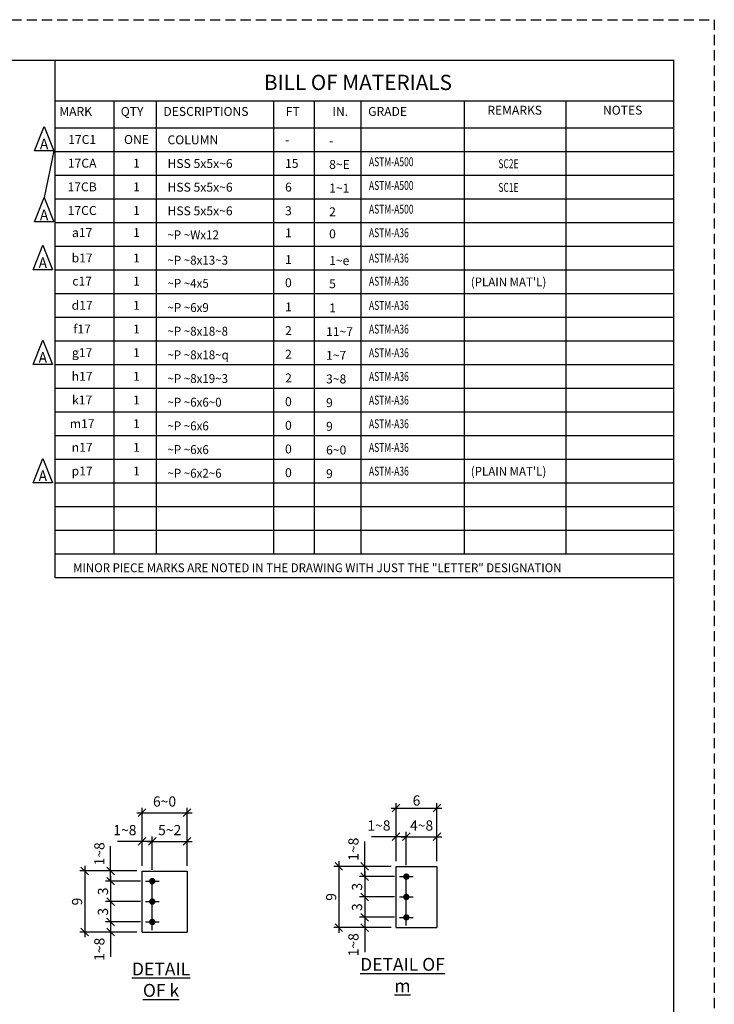
# Model space of a CAD drawing. Units: inches. Extents: x 0 to 432, y 0 to 288.
# Drawn here: x 330 to 432, y 143 to 288 of the extents above; entities that cross this region are included whole.
import ezdxf
from ezdxf.enums import TextEntityAlignment as Align

# ---------------------------------------------------------------- set-up
doc = ezdxf.new("R2010")
doc.units = ezdxf.units.IN
doc.header["$LTSCALE"] = 6
doc.header["$MEASUREMENT"] = 0
doc.linetypes.add('CENTER', pattern=[2, 1.25, -0.25, 0.25, -0.25])
doc.linetypes.add('HIDDEN', pattern=[0.375, 0.25, -0.125])
for name, color, linetype in [('BORDERLINE', 3, 'Continuous'), ('DIM', 1, 'Continuous'), ('HATCH-BOM', 6, 'Continuous'), ('HOLES', 2, 'Continuous'), ('MATERIAL', 2, 'Continuous'), ('S5', 6, 'Continuous'), ('Secondary', 5, 'CENTER'), ('TEXT', 2, 'Continuous'), ('TEXTL', 3, 'Continuous')]:
    doc.layers.add(name, color=color, linetype=linetype)
doc.styles.add('17BA', font='ROMANS', dxfattribs={"width": 0.95, "height": 11.57})
doc.styles.add('DIMTEXT', font='dim.shx', dxfattribs={"bigfont": 'dtl-big.shx'})
doc.styles.add('romand', font='dim.shx', dxfattribs={"bigfont": 'dtl-big.shx'})
doc.styles.add('ROMANLES', font='dim.shx', dxfattribs={"width": 0.8, "bigfont": 'dtl-big.shx'})
doc.dimstyles.new('STD12', dxfattribs={"dimscale": 12, "dimtxt": 0.125, "dimasz": 0.09375, "dimexe": 0.0625, "dimexo": 0.0625, "dimgap": 0.03125, "dimtad": 1, "dimdec": 4, "dimzin": 3, "dimdsep": 46, "dimlunit": 4, "dimtxsty": 'ROMANLES', "dimblk": 'OBLIQUE', "dimcen": 0.0625, "dimdle": 0.0625, "dimclrd": 256, "dimclre": 256, "dimclrt": 3, "dimadec": 4, "dimazin": 0, "dimtfac": 0.65, "dimtdec": 4, "dimtmove": 0, "dimatfit": 3, "dimfxl": 0, "dimtolj": 1, "dimtzin": 0, "dimarcsym": 0})

# ---------------------------------------------------------------- blocks, each defined once
blk = doc.blocks.new('_Oblique')
at = {"layer": 'DIM', "color": 0, "lineweight": -2}
blk.add_line((-0.5, -0.5), (0.5, 0.5), dxfattribs=at)
blk = doc.blocks.new('*D149')
at = {"layer": 'Defpoints', "color": 0, "ltscale": 0.2}
for p in [(349.24, 167.04), (347.74, 162.69), (349.24, 162.12)]:
    blk.add_point(p, dxfattribs=at)
at = {"layer": 'DIM', "lineweight": -2, "ltscale": 0.2}
for p, q in [((347.74, 167.04), (344.1, 167.04)), ((349.24, 167.04), (346.99, 167.04)), ((347.74, 163.44), (347.74, 167.79)), ((349.24, 162.87), (349.24, 167.79))]:
    blk.add_line(p, q, dxfattribs=at)
at = {"layer": 'DIM', "lineweight": -2, "ltscale": 0.2, "xscale": 1.125, "yscale": 1.125, "zscale": 1.125, "rotation": 180}
blk.add_blockref('_Oblique', (347.74, 167.04), dxfattribs=at)
at = {"layer": 'DIM', "lineweight": -2, "ltscale": 0.2, "xscale": 1.125, "yscale": 1.125, "zscale": 1.125}
blk.add_blockref('_Oblique', (349.24, 167.04), dxfattribs=at)
at = {"layer": 'DIM', "color": 3, "ltscale": 0.2, "insert": (345.21, 168.71), "char_height": 1.5, "attachment_point": 5, "style": 'ROMANLES'}
blk.add_mtext('\\A1;1~8', dxfattribs=at)
blk = doc.blocks.new('*D150')
at = {"layer": 'Defpoints', "color": 0, "ltscale": 0.2}
for p in [(354.37, 167.04), (354.37, 162.69), (349.24, 162.12)]:
    blk.add_point(p, dxfattribs=at)
at = {"layer": 'DIM', "lineweight": -2, "ltscale": 0.2}
for p, q in [((348.49, 167.04), (355.12, 167.04)), ((349.24, 162.87), (349.24, 167.79)), ((354.37, 163.44), (354.37, 167.79))]:
    blk.add_line(p, q, dxfattribs=at)
at = {"layer": 'DIM', "lineweight": -2, "ltscale": 0.2, "xscale": 1.125, "yscale": 1.125, "zscale": 1.125, "rotation": 180}
blk.add_blockref('_Oblique', (349.24, 167.04), dxfattribs=at)
at = {"layer": 'DIM', "lineweight": -2, "ltscale": 0.2, "xscale": 1.125, "yscale": 1.125, "zscale": 1.125}
blk.add_blockref('_Oblique', (354.37, 167.04), dxfattribs=at)
at = {"layer": 'DIM', "color": 3, "ltscale": 0.2, "insert": (351.8, 168.71), "char_height": 1.5, "attachment_point": 5, "style": 'ROMANLES'}
blk.add_mtext('\\A1;5~2', dxfattribs=at)
blk = doc.blocks.new('*D151')
at = {"layer": 'Defpoints', "color": 0, "ltscale": 0.2}
for p in [(354.37, 171.26), (347.74, 166.01), (354.37, 166.01)]:
    blk.add_point(p, dxfattribs=at)
at = {"layer": 'DIM', "lineweight": -2, "ltscale": 0.2}
for p, q in [((346.99, 171.26), (355.12, 171.26)), ((347.74, 166.76), (347.74, 172.01)), ((354.37, 166.76), (354.37, 172.01))]:
    blk.add_line(p, q, dxfattribs=at)
at = {"layer": 'DIM', "lineweight": -2, "ltscale": 0.2, "xscale": 1.125, "yscale": 1.125, "zscale": 1.125, "rotation": 180}
blk.add_blockref('_Oblique', (347.74, 171.26), dxfattribs=at)
at = {"layer": 'DIM', "lineweight": -2, "ltscale": 0.2, "xscale": 1.125, "yscale": 1.125, "zscale": 1.125}
blk.add_blockref('_Oblique', (354.37, 171.26), dxfattribs=at)
at = {"layer": 'DIM', "color": 3, "ltscale": 0.2, "insert": (351.05, 172.92), "char_height": 1.5, "attachment_point": 5, "style": 'ROMANLES'}
blk.add_mtext('\\A1;6~0', dxfattribs=at)
blk = doc.blocks.new('*D152')
at = {"layer": 'Defpoints', "color": 0, "ltscale": 0.2}
for p in [(347.74, 162.69), (343.11, 161.19), (348.24, 161.19)]:
    blk.add_point(p, dxfattribs=at)
at = {"layer": 'DIM', "lineweight": -2, "ltscale": 0.2}
for p, q in [((343.11, 162.69), (343.11, 166.33)), ((346.99, 162.69), (342.36, 162.69)), ((343.11, 161.19), (343.11, 163.44)), ((347.49, 161.19), (342.36, 161.19))]:
    blk.add_line(p, q, dxfattribs=at)
at = {"layer": 'DIM', "lineweight": -2, "ltscale": 0.2, "xscale": 1.125, "yscale": 1.125, "zscale": 1.125}
for p, rotation in [((343.11, 162.69), 90), ((343.11, 161.19), 270)]:
    blk.add_blockref('_Oblique', p, dxfattribs=dict(at, rotation=rotation))
at = {"layer": 'DIM', "color": 3, "ltscale": 0.2, "insert": (341.45, 165.22), "char_height": 1.5, "attachment_point": 5, "rotation": 90, "style": 'ROMANLES'}
blk.add_mtext('\\A1;1~8', dxfattribs=at)
blk = doc.blocks.new('*D153')
at = {"layer": 'Defpoints', "color": 0, "ltscale": 0.2}
for p in [(348.24, 161.19), (343.11, 158.19), (348.24, 158.19)]:
    blk.add_point(p, dxfattribs=at)
at = {"layer": 'DIM', "lineweight": -2, "ltscale": 0.2}
for p, q in [((347.49, 161.19), (342.36, 161.19)), ((343.11, 161.94), (343.11, 157.44)), ((347.49, 158.19), (342.36, 158.19))]:
    blk.add_line(p, q, dxfattribs=at)
at = {"layer": 'DIM', "lineweight": -2, "ltscale": 0.2, "xscale": 1.125, "yscale": 1.125, "zscale": 1.125}
for p, rotation in [((343.11, 161.19), 90), ((343.11, 158.19), 270)]:
    blk.add_blockref('_Oblique', p, dxfattribs=dict(at, rotation=rotation))
at = {"layer": 'DIM', "color": 3, "ltscale": 0.2, "insert": (341.98, 159.69), "char_height": 1.5, "attachment_point": 5, "rotation": 90, "style": 'ROMANLES'}
blk.add_mtext('\\A1;3', dxfattribs=at)
blk = doc.blocks.new('*D154')
at = {"layer": 'Defpoints', "color": 0, "ltscale": 0.2}
for p in [(348.24, 158.19), (343.11, 155.19), (348.24, 155.19)]:
    blk.add_point(p, dxfattribs=at)
at = {"layer": 'DIM', "lineweight": -2, "ltscale": 0.2}
for p, q in [((347.49, 158.19), (342.36, 158.19)), ((343.11, 158.94), (343.11, 154.44)), ((347.49, 155.19), (342.36, 155.19))]:
    blk.add_line(p, q, dxfattribs=at)
at = {"layer": 'DIM', "lineweight": -2, "ltscale": 0.2, "xscale": 1.125, "yscale": 1.125, "zscale": 1.125}
for p, rotation in [((343.11, 158.19), 90), ((343.11, 155.19), 270)]:
    blk.add_blockref('_Oblique', p, dxfattribs=dict(at, rotation=rotation))
at = {"layer": 'DIM', "color": 3, "ltscale": 0.2, "insert": (341.98, 156.69), "char_height": 1.5, "attachment_point": 5, "rotation": 90, "style": 'ROMANLES'}
blk.add_mtext('\\A1;3', dxfattribs=at)
blk = doc.blocks.new('*D155')
at = {"layer": 'Defpoints', "color": 0, "ltscale": 0.2}
for p in [(343.11, 155.19), (348.24, 155.19), (347.74, 153.69)]:
    blk.add_point(p, dxfattribs=at)
at = {"layer": 'DIM', "lineweight": -2, "ltscale": 0.2}
for p, q in [((347.49, 155.19), (342.36, 155.19)), ((343.11, 155.19), (343.11, 152.94)), ((346.99, 153.69), (342.36, 153.69)), ((343.11, 153.69), (343.11, 150.04))]:
    blk.add_line(p, q, dxfattribs=at)
at = {"layer": 'DIM', "lineweight": -2, "ltscale": 0.2, "xscale": 1.125, "yscale": 1.125, "zscale": 1.125}
for p, rotation in [((343.11, 155.19), 90), ((343.11, 153.69), 270)]:
    blk.add_blockref('_Oblique', p, dxfattribs=dict(at, rotation=rotation))
at = {"layer": 'DIM', "color": 3, "ltscale": 0.2, "insert": (341.45, 151.16), "char_height": 1.5, "attachment_point": 5, "rotation": 90, "style": 'ROMANLES'}
blk.add_mtext('\\A1;1~8', dxfattribs=at)
blk = doc.blocks.new('*D156')
at = {"layer": 'Defpoints', "color": 0, "ltscale": 0.2}
for p in [(344.68, 162.69), (339.3, 153.69), (344.68, 153.69)]:
    blk.add_point(p, dxfattribs=at)
at = {"layer": 'DIM', "lineweight": -2, "ltscale": 0.2}
for p, q in [((343.93, 162.69), (338.55, 162.69)), ((339.3, 163.44), (339.3, 152.94)), ((343.93, 153.69), (338.55, 153.69))]:
    blk.add_line(p, q, dxfattribs=at)
at = {"layer": 'DIM', "lineweight": -2, "ltscale": 0.2, "xscale": 1.125, "yscale": 1.125, "zscale": 1.125}
for p, rotation in [((339.3, 162.69), 90), ((339.3, 153.69), 270)]:
    blk.add_blockref('_Oblique', p, dxfattribs=dict(at, rotation=rotation))
at = {"layer": 'DIM', "color": 3, "ltscale": 0.2, "insert": (338.17, 158.19), "char_height": 1.5, "attachment_point": 5, "rotation": 90, "style": 'ROMANLES'}
blk.add_mtext('\\A1;9', dxfattribs=at)
blk = doc.blocks.new('*D244')
at = {"layer": 'Defpoints', "color": 0, "ltscale": 0.2}
for p in [(386.65, 167.72), (385.15, 163.37), (386.65, 162.8)]:
    blk.add_point(p, dxfattribs=at)
at = {"layer": 'DIM', "lineweight": -2, "ltscale": 0.2}
for p, q in [((385.15, 164.12), (385.15, 168.47)), ((386.65, 163.55), (386.65, 168.47)), ((385.15, 167.72), (381.5, 167.72)), ((386.65, 167.72), (384.4, 167.72))]:
    blk.add_line(p, q, dxfattribs=at)
at = {"layer": 'DIM', "lineweight": -2, "ltscale": 0.2, "xscale": 1.125, "yscale": 1.125, "zscale": 1.125, "rotation": 180}
blk.add_blockref('_Oblique', (385.15, 167.72), dxfattribs=at)
at = {"layer": 'DIM', "lineweight": -2, "ltscale": 0.2, "xscale": 1.125, "yscale": 1.125, "zscale": 1.125}
blk.add_blockref('_Oblique', (386.65, 167.72), dxfattribs=at)
at = {"layer": 'DIM', "color": 3, "ltscale": 0.2, "insert": (382.62, 169.38), "char_height": 1.5, "attachment_point": 5, "style": 'ROMANLES'}
blk.add_mtext('\\A1;1~8', dxfattribs=at)
blk = doc.blocks.new('*D245')
at = {"layer": 'Defpoints', "color": 0, "ltscale": 0.2}
for p in [(391.15, 167.72), (386.65, 162.8), (391.15, 163.37)]:
    blk.add_point(p, dxfattribs=at)
at = {"layer": 'DIM', "lineweight": -2, "ltscale": 0.2}
for p, q in [((386.65, 163.55), (386.65, 168.47)), ((391.15, 164.12), (391.15, 168.47)), ((385.9, 167.72), (391.9, 167.72))]:
    blk.add_line(p, q, dxfattribs=at)
at = {"layer": 'DIM', "lineweight": -2, "ltscale": 0.2, "xscale": 1.125, "yscale": 1.125, "zscale": 1.125, "rotation": 180}
blk.add_blockref('_Oblique', (386.65, 167.72), dxfattribs=at)
at = {"layer": 'DIM', "lineweight": -2, "ltscale": 0.2, "xscale": 1.125, "yscale": 1.125, "zscale": 1.125}
blk.add_blockref('_Oblique', (391.15, 167.72), dxfattribs=at)
at = {"layer": 'DIM', "color": 3, "ltscale": 0.2, "insert": (388.9, 169.38), "char_height": 1.5, "attachment_point": 5, "style": 'ROMANLES'}
blk.add_mtext('\\A1;4~8', dxfattribs=at)
blk = doc.blocks.new('*D246')
at = {"layer": 'Defpoints', "color": 0, "ltscale": 0.2}
for p in [(391.15, 171.94), (385.15, 166.69), (391.15, 163.37)]:
    blk.add_point(p, dxfattribs=at)
at = {"layer": 'DIM', "lineweight": -2, "ltscale": 0.2}
for p, q in [((385.15, 167.44), (385.15, 172.69)), ((391.15, 164.12), (391.15, 172.69)), ((384.4, 171.94), (391.9, 171.94))]:
    blk.add_line(p, q, dxfattribs=at)
at = {"layer": 'DIM', "lineweight": -2, "ltscale": 0.2, "xscale": 1.125, "yscale": 1.125, "zscale": 1.125, "rotation": 180}
blk.add_blockref('_Oblique', (385.15, 171.94), dxfattribs=at)
at = {"layer": 'DIM', "lineweight": -2, "ltscale": 0.2, "xscale": 1.125, "yscale": 1.125, "zscale": 1.125}
blk.add_blockref('_Oblique', (391.15, 171.94), dxfattribs=at)
at = {"layer": 'DIM', "color": 3, "ltscale": 0.2, "insert": (388.15, 173.06), "char_height": 1.5, "attachment_point": 5, "style": 'ROMANLES'}
blk.add_mtext('\\A1;6', dxfattribs=at)
blk = doc.blocks.new('*D247')
at = {"layer": 'Defpoints', "color": 0, "ltscale": 0.2}
for p in [(385.15, 163.37), (380.52, 161.87), (385.65, 161.87)]:
    blk.add_point(p, dxfattribs=at)
at = {"layer": 'DIM', "lineweight": -2, "ltscale": 0.2}
for p, q in [((380.52, 163.37), (380.52, 167.01)), ((380.52, 161.87), (380.52, 164.12)), ((384.4, 163.37), (379.77, 163.37)), ((384.9, 161.87), (379.77, 161.87))]:
    blk.add_line(p, q, dxfattribs=at)
at = {"layer": 'DIM', "lineweight": -2, "ltscale": 0.2, "xscale": 1.125, "yscale": 1.125, "zscale": 1.125}
for p, rotation in [((380.52, 163.37), 90), ((380.52, 161.87), 270)]:
    blk.add_blockref('_Oblique', p, dxfattribs=dict(at, rotation=rotation))
at = {"layer": 'DIM', "color": 3, "ltscale": 0.2, "insert": (378.86, 165.89), "char_height": 1.5, "attachment_point": 5, "rotation": 90, "style": 'ROMANLES'}
blk.add_mtext('\\A1;1~8', dxfattribs=at)
blk = doc.blocks.new('*D248')
at = {"layer": 'Defpoints', "color": 0, "ltscale": 0.2}
for p in [(385.65, 161.87), (380.52, 158.87), (385.65, 158.87)]:
    blk.add_point(p, dxfattribs=at)
at = {"layer": 'DIM', "lineweight": -2, "ltscale": 0.2}
for p, q in [((380.52, 162.62), (380.52, 158.12)), ((384.9, 161.87), (379.77, 161.87)), ((384.9, 158.87), (379.77, 158.87))]:
    blk.add_line(p, q, dxfattribs=at)
at = {"layer": 'DIM', "lineweight": -2, "ltscale": 0.2, "xscale": 1.125, "yscale": 1.125, "zscale": 1.125}
for p, rotation in [((380.52, 161.87), 90), ((380.52, 158.87), 270)]:
    blk.add_blockref('_Oblique', p, dxfattribs=dict(at, rotation=rotation))
at = {"layer": 'DIM', "color": 3, "ltscale": 0.2, "insert": (379.39, 160.37), "char_height": 1.5, "attachment_point": 5, "rotation": 90, "style": 'ROMANLES'}
blk.add_mtext('\\A1;3', dxfattribs=at)
blk = doc.blocks.new('*D249')
at = {"layer": 'Defpoints', "color": 0, "ltscale": 0.2}
for p in [(385.65, 158.87), (380.52, 155.87), (385.65, 155.87)]:
    blk.add_point(p, dxfattribs=at)
at = {"layer": 'DIM', "lineweight": -2, "ltscale": 0.2}
for p, q in [((380.52, 159.62), (380.52, 155.12)), ((384.9, 158.87), (379.77, 158.87)), ((384.9, 155.87), (379.77, 155.87))]:
    blk.add_line(p, q, dxfattribs=at)
at = {"layer": 'DIM', "lineweight": -2, "ltscale": 0.2, "xscale": 1.125, "yscale": 1.125, "zscale": 1.125}
for p, rotation in [((380.52, 158.87), 90), ((380.52, 155.87), 270)]:
    blk.add_blockref('_Oblique', p, dxfattribs=dict(at, rotation=rotation))
at = {"layer": 'DIM', "color": 3, "ltscale": 0.2, "insert": (379.39, 157.37), "char_height": 1.5, "attachment_point": 5, "rotation": 90, "style": 'ROMANLES'}
blk.add_mtext('\\A1;3', dxfattribs=at)
blk = doc.blocks.new('*D250')
at = {"layer": 'Defpoints', "color": 0, "ltscale": 0.2}
for p in [(380.52, 155.87), (385.65, 155.87), (385.15, 154.36)]:
    blk.add_point(p, dxfattribs=at)
at = {"layer": 'DIM', "lineweight": -2, "ltscale": 0.2}
for p, q in [((384.9, 155.87), (379.77, 155.87)), ((380.52, 155.87), (380.52, 153.61)), ((384.4, 154.36), (379.77, 154.36)), ((380.52, 154.36), (380.52, 150.72))]:
    blk.add_line(p, q, dxfattribs=at)
at = {"layer": 'DIM', "lineweight": -2, "ltscale": 0.2, "xscale": 1.125, "yscale": 1.125, "zscale": 1.125}
for p, rotation in [((380.52, 155.87), 90), ((380.52, 154.36), 270)]:
    blk.add_blockref('_Oblique', p, dxfattribs=dict(at, rotation=rotation))
at = {"layer": 'DIM', "color": 3, "ltscale": 0.2, "insert": (378.86, 151.84), "char_height": 1.5, "attachment_point": 5, "rotation": 90, "style": 'ROMANLES'}
blk.add_mtext('\\A1;1~8', dxfattribs=at)
blk = doc.blocks.new('*D243')
at = {"layer": 'Defpoints', "color": 0, "ltscale": 0.2}
for p in [(382.08, 163.37), (376.71, 154.36), (382.08, 154.36)]:
    blk.add_point(p, dxfattribs=at)
at = {"layer": 'DIM', "lineweight": -2, "ltscale": 0.2}
for p, q in [((376.71, 164.12), (376.71, 153.61)), ((381.33, 163.37), (375.96, 163.37)), ((381.33, 154.36), (375.96, 154.36))]:
    blk.add_line(p, q, dxfattribs=at)
at = {"layer": 'DIM', "lineweight": -2, "ltscale": 0.2, "xscale": 1.125, "yscale": 1.125, "zscale": 1.125}
for p, rotation in [((376.71, 163.37), 90), ((376.71, 154.36), 270)]:
    blk.add_blockref('_Oblique', p, dxfattribs=dict(at, rotation=rotation))
at = {"layer": 'DIM', "color": 3, "ltscale": 0.2, "insert": (375.58, 158.87), "char_height": 1.5, "attachment_point": 5, "rotation": 90, "style": 'ROMANLES'}
blk.add_mtext('\\A1;9', dxfattribs=at)

msp = doc.modelspace()

# ---------------------------------------------------------------- linework, layer by layer
at = {"layer": 'BORDERLINE', "linetype": 'HIDDEN'}
msp.add_lwpolyline([(0, 288), (432, 288), (432, 0), (0, 0)], close=True, dxfattribs=at)
at = {"layer": 'BORDERLINE', "const_width": 0.1875}
msp.add_lwpolyline([(15, 6), (15, 282), (426, 282), (426, 6)], close=True, dxfattribs=at)
at = {"layer": 'DIM', "ltscale": 0.2}
msp.add_line((334.72218, 268.69305), (333.31548, 261.82644), dxfattribs=at)
for points in [[(331.90878, 268.69305), (333.31548, 272.27977), (334.72218, 268.69305), (331.90878, 268.69305)], [(331.90878, 258.23972), (333.31548, 261.82644), (334.72218, 258.23972), (331.90878, 258.23972)], [(331.72046, 251.20025), (333.12717, 254.78697), (334.53387, 251.20025), (331.72046, 251.20025)], [(331.72046, 237.26247), (333.12717, 240.84919), (334.53387, 237.26247), (331.72046, 237.26247)], [(331.72046, 219.84025), (333.12717, 223.42697), (334.53387, 219.84025), (331.72046, 219.84025)]]:
    msp.add_lwpolyline(points, dxfattribs=at)
at = {"layer": 'HATCH-BOM'}
for p, q in [((334.91909, 205.84), (334.91909, 282)), ((426, 276.02667), (334.91909, 276.02667)), ((343.6081, 209.32444), (343.6081, 276.02667)), ((349.84456, 209.32444), (349.84456, 276.02667)), ((367.14712, 209.32444), (367.14712, 276.02667)), ((373.13315, 209.32444), (373.13315, 276.02667)), ((380.00601, 209.32444), (380.00601, 276.02667)), ((395.20196, 209.32444), (395.20196, 275.8939)), ((410.20558, 209.32444), (410.20558, 276.02667)), ((426, 272.04444), (334.91909, 272.04444)), ((426, 268.56), (334.91909, 268.56)), ((426, 265.07556), (334.91909, 265.07556)), ((426, 261.59111), (334.91909, 261.59111)), ((426, 258.10667), (334.91909, 258.10667)), ((426, 254.62222), (334.91909, 254.62222)), ((426, 251.13778), (334.91909, 251.13778)), ((426, 247.65333), (334.91909, 247.65333)), ((426, 244.16889), (334.91909, 244.16889)), ((426, 240.68444), (334.91909, 240.68444)), ((426, 237.2), (334.91909, 237.2)), ((426, 233.71556), (334.91909, 233.71556)), ((426, 230.23111), (334.91909, 230.23111)), ((426, 226.74667), (334.91909, 226.74667)), ((426, 223.26222), (334.91909, 223.26222)), ((426, 219.77778), (334.91909, 219.77778)), ((426, 216.29333), (334.91909, 216.29333)), ((426, 212.80889), (334.91909, 212.80889)), ((426, 209.32444), (334.91909, 209.32444)), ((426, 205.84), (334.91909, 205.84))]:
    msp.add_line(p, q, dxfattribs=at)
at = {"layer": 'HOLES', "const_width": 0.46875}
for points in [[(386.41618, 161.86521, 1), (386.88493, 161.86521, 1)], [(349.00714, 161.1873, 1), (349.47589, 161.1873, 1)], [(349.00714, 158.1873, 1), (349.47589, 158.1873, 1)], [(386.41618, 158.86521, 1), (386.88493, 158.86521, 1)], [(349.00714, 155.1873, 1), (349.47589, 155.1873, 1)], [(386.41618, 155.86521, 1), (386.88493, 155.86521, 1)]]:
    msp.add_lwpolyline(points, format="xyb", close=True, dxfattribs=at)
at = {"layer": 'MATERIAL'}
for p, q in [((347.74152, 153.6873), (347.74152, 162.68751)), ((347.74152, 162.68751), (354.36652, 162.68751)), ((354.36652, 162.68751), (354.36652, 153.6873)), ((385.15056, 154.36521), (385.15056, 163.36542)), ((385.15056, 163.36542), (391.15056, 163.36542)), ((391.15056, 163.36542), (391.15056, 154.36521)), ((347.74152, 153.6873), (354.36652, 153.6873)), ((385.15056, 154.36521), (391.15056, 154.36521))]:
    msp.add_line(p, q, dxfattribs=at)
at = {"layer": 'Secondary'}
for p, q in [((386.65056, 154.66193), (386.65056, 162.80178)), ((348.24152, 161.1873), (350.24152, 161.1873)), ((349.24152, 153.98402), (349.24152, 162.12387)), ((385.65056, 161.86521), (387.65056, 161.86521)), ((348.24152, 158.1873), (350.24152, 158.1873)), ((385.65056, 158.86521), (387.65056, 158.86521)), ((348.24152, 155.1873), (350.24152, 155.1873)), ((385.65056, 155.86521), (387.65056, 155.86521))]:
    msp.add_line(p, q, dxfattribs=at)

# ---------------------------------------------------------------- texts
at = {"layer": 'S5', "style": '17BA', "width": 0.95}
for p in [(333.31548, 268.43883), (333.31548, 257.98549), (333.12717, 250.94603), (333.12717, 237.00825), (333.12717, 219.58603)]:
    msp.add_text('A', height=1.57294, dxfattribs=at).set_placement(p, align=Align.BOTTOM_CENTER)
at = {"layer": 'TEXT'}
for s, height, style, p in [('BILL OF MATERIALS', 2.24, 'romand', (379.52662, 278.76784)), ('17C1', 1.3125, 'DIMTEXT', (338.91493, 270.36362)), ('ONE', 1.3125, 'DIMTEXT', (346.91493, 270.36362)), ('17CA', 1.3125, 'DIMTEXT', (338.91493, 266.87918)), ('1', 1.3125, 'DIMTEXT', (346.91493, 266.87918)), ('17CB', 1.3125, 'DIMTEXT', (338.91493, 263.39474)), ('1', 1.3125, 'DIMTEXT', (346.91493, 263.39474)), ('17CC', 1.3125, 'DIMTEXT', (338.91493, 259.91029)), ('1', 1.3125, 'DIMTEXT', (346.91493, 259.91029)), ('a17', 1.3125, 'DIMTEXT', (338.91493, 256.65918)), ('1', 1.3125, 'DIMTEXT', (346.91493, 256.65918)), ('b17', 1.3125, 'DIMTEXT', (338.91493, 252.92585)), ('1', 1.3125, 'DIMTEXT', (346.91493, 252.92585)), ('c17', 1.3125, 'DIMTEXT', (338.91493, 249.5212)), ('1', 1.3125, 'DIMTEXT', (346.91493, 249.5212)), ('d17', 1.3125, 'DIMTEXT', (338.91493, 245.95696)), ('1', 1.3125, 'DIMTEXT', (346.91493, 245.95696)), ('f17', 1.3125, 'DIMTEXT', (338.91493, 242.47251)), ('1', 1.3125, 'DIMTEXT', (346.91493, 242.47251)), ('g17', 1.3125, 'DIMTEXT', (338.91493, 238.98807)), ('1', 1.3125, 'DIMTEXT', (346.91493, 238.98807)), ('h17', 1.3125, 'DIMTEXT', (338.91493, 235.50362)), ('1', 1.3125, 'DIMTEXT', (346.91493, 235.50362)), ('k17', 1.3125, 'DIMTEXT', (338.91493, 232.01918)), ('1', 1.3125, 'DIMTEXT', (346.91493, 232.01918)), ('m17', 1.3125, 'DIMTEXT', (338.91493, 228.53474)), ('1', 1.3125, 'DIMTEXT', (346.91493, 228.53474)), ('n17', 1.3125, 'DIMTEXT', (338.91493, 225.05029)), ('1', 1.3125, 'DIMTEXT', (346.91493, 225.05029)), ('p17', 1.3125, 'DIMTEXT', (338.91493, 221.56585)), ('1', 1.3125, 'DIMTEXT', (346.91493, 221.56585))]:
    msp.add_text(s, height=height, dxfattribs=dict(at, style=style)).set_placement(p, align=Align.MIDDLE_CENTER)
at = {"layer": 'TEXT', "style": 'DIMTEXT'}
for s, height, p in [('REMARKS', 1.306667, (398.57126, 274.02332)), ('NOTES', 1.306667, (415.60777, 274.02332)), ('COLUMN', 1.3125, (351.48123, 269.65803)), ('-', 1.3125, (368.79302, 269.67031)), ('-', 1.3125, (375.28234, 269.52002)), ('HSS 5x5x~6', 1.3125, (351.48123, 266.17359)), ('15', 1.3125, (368.79302, 266.18586)), ('8~E', 1.3125, (375.28234, 266.03558)), ('HSS 5x5x~6', 1.3125, (351.48123, 262.68914)), ('6', 1.3125, (368.79302, 262.70142)), ('1~1', 1.3125, (375.28234, 262.55114)), ('HSS 5x5x~6', 1.3125, (351.48123, 259.2047)), ('3', 1.3125, (368.79302, 259.21697)), ('2', 1.3125, (375.28234, 259.06669)), ('1', 1.3125, (368.79302, 255.96586)), ('0', 1.3125, (375.28234, 255.81558)), ('1', 1.3125, (368.79302, 252.03033)), ('1~e', 1.3125, (375.28234, 251.88005)), ('0', 1.3125, (368.79302, 248.62568)), ('5', 1.3125, (375.28234, 248.4754)), ('1', 1.3125, (368.79302, 245.06144)), ('1', 1.3125, (375.28234, 244.91116)), ('2', 1.3125, (368.79302, 241.57699)), ('11~7', 1.3125, (374.82825, 241.42671)), ('2', 1.3125, (368.79302, 238.09255)), ('1~7', 1.3125, (374.82825, 237.94227)), ('2', 1.3125, (368.79302, 234.6081)), ('3~8', 1.3125, (374.82825, 234.45782)), ('0', 1.3125, (368.79302, 231.12366)), ('9', 1.3125, (374.82825, 230.97338)), ('0', 1.3125, (368.79302, 227.63921)), ('9', 1.3125, (374.82825, 227.48893)), ('0', 1.3125, (368.79302, 224.15477)), ('6~0', 1.3125, (374.82825, 224.00449)), ('0', 1.3125, (368.79302, 220.67033)), ('9', 1.3125, (374.82825, 220.52005))]:
    msp.add_text(s, height=height, dxfattribs=at).set_placement(p)
for s, width, p in [('ASTM-A500 ', 0.7, (381.14994, 266.42666)), ('SC2E', 0.7, (400.19446, 266.14191)), ('ASTM-A500 ', 0.7, (381.14994, 262.94222)), ('SC1E', 0.7, (400.19446, 262.65746)), ('ASTM-A500 ', 0.7, (381.14994, 259.45777)), ('~P ~Wx12', 0.95, (351.48123, 255.67462)), ('ASTM-A36', 0.7, (381.14994, 255.98654)), ('~P ~8x13~3', 0.95, (351.48123, 251.94129)), ('ASTM-A36', 0.7, (381.14994, 252.25321)), ('~P ~4x5', 0.95, (351.48123, 248.53665)), ('ASTM-A36', 0.7, (381.14994, 248.84857)), ("(PLAIN MAT'L)", 0.95, (396.13921, 248.73819)), ('ASTM-A36', 0.7, (381.14994, 245.28432)), ('~P ~6x9', 0.95, (351.48123, 244.9724)), ('~P ~8x18~8', 0.95, (351.48123, 241.48796)), ('ASTM-A36', 0.7, (381.14994, 241.79988)), ('~P ~8x18~q', 0.95, (351.48123, 238.00351)), ('ASTM-A36', 0.7, (381.14994, 238.31543)), ('~P ~8x19~3', 0.95, (351.48123, 234.51907)), ('ASTM-A36', 0.7, (381.14994, 234.83099)), ('~P ~6x6~0', 0.95, (351.48123, 231.03462)), ('ASTM-A36', 0.7, (381.14994, 231.34654)), ('ASTM-A36', 0.7, (381.14994, 227.8621)), ('~P ~6x6', 0.95, (351.48123, 227.55018)), ('~P ~6x6', 0.95, (351.48123, 224.06574)), ('ASTM-A36', 0.7, (381.14994, 224.37766)), ('~P ~6x2~6', 0.95, (351.48123, 220.58129)), ('ASTM-A36', 0.7, (381.14994, 220.89321)), ("(PLAIN MAT'L)", 0.95, (396.13921, 220.86264))]:
    msp.add_text(s, height=1.3125, dxfattribs=dict(at, width=width)).set_placement(p)
at = {"layer": 'TEXT'}
for s, insert, char_height, attachment_point, style in [('MARK', (335.55047, 275.14583), 1.306667, 1, 'DIMTEXT'), ('QTY', (344.60367, 275.14583), 1.306667, 1, 'DIMTEXT'), ('DESCRIPTIONS', (350.88478, 275.14583), 1.3066667, 1, 'DIMTEXT'), ('FT', (368.89968, 275.14583), 1.306667, 1, 'DIMTEXT'), ('IN.', (375.77254, 275.14583), 1.306667, 1, 'DIMTEXT'), ('GRADE', (381.02993, 275.14583), 1.306667, 1, 'DIMTEXT'), ('{\\LDETAIL OF m}', (386.08268, 147.37004), 1.8897636, 5, 'ROMANLES'), ('{\\LDETAIL OF k}', (350.53161, 146.69213), 1.8897636, 5, 'ROMANLES')]:
    msp.add_mtext(s, dxfattribs=dict(at, insert=insert, char_height=char_height, attachment_point=attachment_point, style=style))
at = {"layer": 'TEXTL', "style": 'DIMTEXT', "width": 0.95}
msp.add_text('MINOR PIECE MARKS ARE NOTED IN THE DRAWING WITH JUST THE "LETTER" DESIGNATION', height=1.3066667, dxfattribs=at).set_placement((337.59635, 206.67091))

# ---------------------------------------------------------------- dimensions: what is measured, and where the dimension line sits
at = {"layer": 'DIM', "ltscale": 0.2}
for base, p1, p2, text, picture, middle in [((391.15056, 171.93855), (385.15056, 166.69044), (391.15056, 163.36542), '6', '*D246', (388.15056, 173.06355)), ((354.36652, 171.26064), (347.74152, 166.01253), (354.36652, 166.01253), '6~0', '*D151', (351.05402, 172.92314))]:
    dim = msp.add_linear_dim(base=base, p1=p1, p2=p2, text=text, dimstyle='STD12', dxfattribs=at)
    dim.commit()
    dim.dimension.update_dxf_attribs({"geometry": picture, "text_midpoint": middle})
for base, p1, p2, picture, middle in [((349.24152, 167.04281), (347.74152, 162.68751), (349.24152, 162.12387), '*D149', (345.21295, 167.04281)), ((386.65056, 167.72072), (385.15056, 163.36542), (386.65056, 162.80178), '*D244', (382.62198, 167.72072))]:
    dim = msp.add_linear_dim(base=base, p1=p1, p2=p2, text='1~8', dimstyle='STD12', dxfattribs=at)
    dim.commit()
    dim.dimension.update_dxf_attribs({"geometry": picture, "text_midpoint": middle, "dimtype": 160})
for base, p1, p2, text, picture, middle in [((354.36652, 167.04281), (349.24152, 162.12387), (354.36652, 162.68751), '5~2', '*D150', (351.80402, 168.70531)), ((391.15056, 167.72072), (386.65056, 162.80178), (391.15056, 163.36542), '4~8', '*D245', (388.90056, 169.38322))]:
    dim = msp.add_linear_dim(base=base, p1=p1, p2=p2, text=text, dimstyle='STD12', override={"dimtmove": 1}, dxfattribs=at)
    dim.commit()
    dim.dimension.update_dxf_attribs({"geometry": picture, "text_midpoint": middle})
for base, p1, p2, angle, picture, middle in [((343.1093, 161.1873), (347.74152, 162.68751), (348.24152, 161.1873), 90, '*D152', (343.1093, 165.21608)), ((380.51834, 161.86521), (385.15056, 163.36542), (385.65056, 161.86521), 90, '*D247', (380.51834, 165.89399)), ((343.1093, 155.1873), (347.74152, 153.68709), (348.24152, 155.1873), 270, '*D155', (343.1093, 151.15852)), ((380.51834, 155.86521), (385.15056, 154.365), (385.65056, 155.86521), 270, '*D250', (380.51834, 151.83643))]:
    dim = msp.add_linear_dim(base=base, p1=p1, p2=p2, angle=angle, text='1~8', dimstyle='STD12', dxfattribs=at)
    dim.commit()
    dim.dimension.update_dxf_attribs({"geometry": picture, "text_midpoint": middle, "dimtype": 160})
for base, p1, p2, picture, middle in [((376.70535, 154.365), (382.08445, 163.36542), (382.08445, 154.365), '*D243', (375.58035, 158.86521)), ((339.29631, 153.68709), (344.67541, 162.68751), (344.67541, 153.68709), '*D156', (338.17131, 158.1873))]:
    dim = msp.add_linear_dim(base=base, p1=p1, p2=p2, angle=90, text='9', dimstyle='STD12', dxfattribs=at)
    dim.commit()
    dim.dimension.update_dxf_attribs({"geometry": picture, "text_midpoint": middle})
for base, p1, p2, picture, middle in [((380.51834, 158.86521), (385.65056, 161.86521), (385.65056, 158.86521), '*D248', (379.39334, 160.36521)), ((343.1093, 158.1873), (348.24152, 161.1873), (348.24152, 158.1873), '*D153', (341.9843, 159.6873)), ((380.51834, 155.86521), (385.65056, 158.86521), (385.65056, 155.86521), '*D249', (379.39334, 157.36521)), ((343.1093, 155.1873), (348.24152, 158.1873), (348.24152, 155.1873), '*D154', (341.9843, 156.6873))]:
    dim = msp.add_linear_dim(base=base, p1=p1, p2=p2, angle=90, text='3', dimstyle='STD12', override={"dimtmove": 1}, dxfattribs=at)
    dim.commit()
    dim.dimension.update_dxf_attribs({"geometry": picture, "text_midpoint": middle})

doc.saveas('drawing.dxf')
